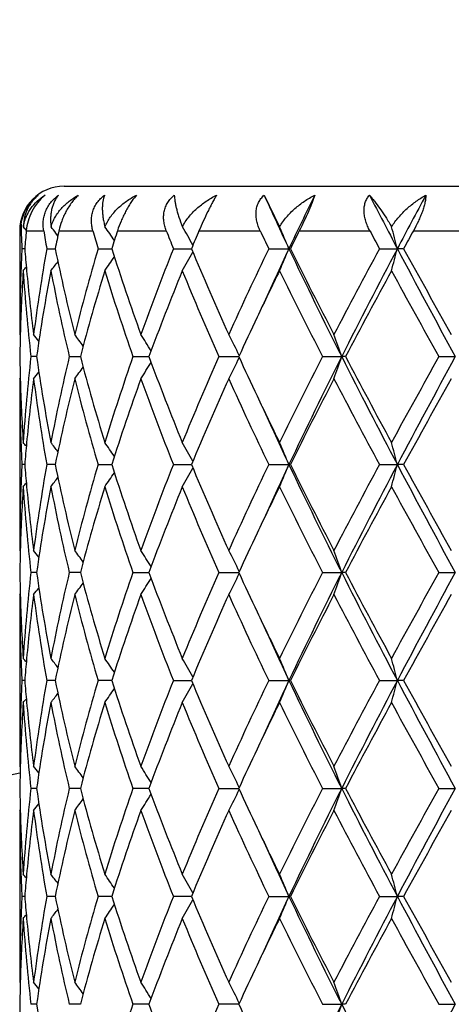
# Model space of a CAD drawing. Units: inches. Extents: x 7.69 to 14.19, y 6.02 to 12.52.
# Drawn here: x 10.69 to 10.88, y 10.32 to 10.77 of the extents above; entities that cross this region are included whole.
import ezdxf

# ---------------------------------------------------------------- set-up
doc = ezdxf.new("R2010")
doc.units = ezdxf.units.IN
doc.header["$LTSCALE"] = 1.21
doc.header["$MEASUREMENT"] = 0
doc.layers.get('0').update_dxf_attribs({"linetype": 'CONTINUOUS'})

msp = doc.modelspace()

# ---------------------------------------------------------------- linework, layer by layer
at = {"color": 7, "linetype": 'Continuous'}
for p, q in [((10.7076923427, 10.6926695021), (11.1676919913, 10.6926695021)), ((10.7977522957, 10.6886704593), (10.8047266332, 10.6744512594)), ((10.6876923427, 10.6726695021), (10.6876923427, 10.6259631734)), ((10.7043203522, 10.6711861031), (10.7039943438, 10.671611383)), ((10.7048931411, 10.6704363383), (10.7043203522, 10.6711861031)), ((10.6899726083, 10.6645925425), (10.6886865173, 10.6645925231)), ((10.6998858824, 10.6645925231), (10.7030124629, 10.6645925662)), ((10.7030124629, 10.6645925662), (10.7036815451, 10.6645925755)), ((10.7230098568, 10.6645925231), (10.7291245482, 10.6645926045)), ((10.7568989075, 10.6645925231), (10.7650260452, 10.6645926329)), ((10.7998536959, 10.6645925231), (10.8089407284, 10.6645926543)), ((10.8095852382, 10.6645925231), (10.8089407284, 10.6645926543)), ((10.8497202897, 10.6645925231), (10.8577649017, 10.6645926543)), ((10.8605684979, 10.6645925231), (10.8577649017, 10.6645926543)), ((10.6876923427, 10.6259631734), (10.6879699763, 10.6256272231)), ((10.6953032936, 10.6160085025), (10.692745953, 10.6160085114)), ((10.7100161348, 10.6160085114), (10.7150029018, 10.6160084951)), ((10.738702952, 10.6160085114), (10.7452291149, 10.6160084904)), ((10.7452291149, 10.6160084904), (10.74586934, 10.6160084884)), ((10.7773679282, 10.6160085114), (10.7863544383, 10.6160084814)), ((10.82407224, 10.6160085114), (10.8326928135, 10.6160084799)), ((10.834427904, 10.6160085114), (10.8326928135, 10.6160084799)), ((10.8764739382, 10.6160085114), (10.8838424489, 10.6160084799)), ((10.6876923426, 10.6060536212), (10.6879699857, 10.6063895877)), ((10.6876923427, 10.6060536212), (10.6876923427, 10.5287962269)), ((10.6899725819, 10.5674247249), (10.6886865338, 10.5674247284)), ((10.7030124261, 10.5674247206), (10.6998859403, 10.5674247284)), ((10.7036814794, 10.567424719), (10.7030124261, 10.5674247206)), ((10.7230099526, 10.5674247284), (10.7291244453, 10.5674247137)), ((10.7568990365, 10.5674247284), (10.7650259103, 10.5674247084)), ((10.7998538518, 10.5674247284), (10.8089405812, 10.5674247044)), ((10.8095850778, 10.5674247284), (10.8089405812, 10.5674247044)), ((10.8497204646, 10.5674247284), (10.8577648103, 10.5674247044)), ((10.8605683203, 10.5674247284), (10.8577648103, 10.5674247044)), ((10.6876923427, 10.5287962269), (10.6879700067, 10.5284602356)), ((10.6953033599, 10.5188408524), (10.6927458989, 10.5188408412)), ((10.715003026, 10.5188408616), (10.7100160226, 10.5188408412)), ((10.738702788, 10.5188408412), (10.745229258, 10.5188408676)), ((10.745229258, 10.5188408676), (10.7458695137, 10.5188408702)), ((10.7773677203, 10.5188408412), (10.7863546539, 10.518840879)), ((10.8240719987, 10.5188408412), (10.8326929777, 10.5188408809)), ((10.8344281507, 10.5188408412), (10.8326929777, 10.5188408809)), ((10.8764736755, 10.5188408412), (10.883842533, 10.5188408809)), ((10.6876923426, 10.5088857524), (10.6879699949, 10.5092217233)), ((10.6876923427, 10.5088857525), (10.6876923427, 10.4316281126)), ((10.6899725954, 10.4702568676), (10.6886865252, 10.4702568803)), ((10.7030124374, 10.4702568521), (10.699885911, 10.4702568803)), ((10.7036815126, 10.470256846), (10.7030124374, 10.4702568521)), ((10.7291244972, 10.470256827), (10.7230099042, 10.4702568803)), ((10.7568989714, 10.4702568803), (10.7650259785, 10.4702568085)), ((10.7998537732, 10.4702568803), (10.8089406548, 10.4702567946)), ((10.8095851588, 10.4702568803), (10.8089406548, 10.4702567946)), ((10.8497203763, 10.4702568803), (10.857764856, 10.4702567946)), ((10.8605684101, 10.4702568803), (10.857764856, 10.4702567946)), ((10.6876923427, 10.4316281126), (10.6879699942, 10.43129213)), ((10.6953032909, 10.4216730157), (10.6927459554, 10.4216729911)), ((10.7150029045, 10.421673036), (10.7100161392, 10.4216729911)), ((10.7452291124, 10.4216730491), (10.7387029586, 10.4216729911)), ((10.7458693331, 10.4216730548), (10.7452291124, 10.4216730491)), ((10.7773679366, 10.4216729911), (10.7863544295, 10.4216730742)), ((10.8240722497, 10.4216729911), (10.8326928089, 10.4216730784)), ((10.8344278939, 10.4216729911), (10.8326928089, 10.4216730784)), ((10.8764739488, 10.4216729911), (10.8838424465, 10.4216730784)), ((10.6876923428, 10.4117185163), (10.6879699681, 10.4120544538)), ((10.6876923427, 10.4117185162), (10.6876923427, 10.3344602399)), ((10.6899726391, 10.3730890249), (10.6886864964, 10.3730890439)), ((10.7030125143, 10.3730890019), (10.6998858119, 10.3730890439)), ((10.7036816253, 10.3730889928), (10.7030125143, 10.3730890019)), ((10.7291246738, 10.3730889647), (10.7230097399, 10.3730890439)), ((10.76502621, 10.3730889371), (10.75689875, 10.3730890439)), ((10.7998535059, 10.3730890439), (10.8089408897, 10.3730889165)), ((10.8095854339, 10.3730890439), (10.8089408897, 10.3730889165)), ((10.8497200765, 10.3730890439), (10.8577650018, 10.3730889165)), ((10.8605687149, 10.3730890439), (10.8577650018, 10.3730889165)), ((10.6876923427, 10.3344602399), (10.6879699935, 10.3341242513)), ((10.6953032613, 10.3245051358), (10.6927459798, 10.3245051001)), ((10.7150028551, 10.3245051654), (10.7100161894, 10.3245051001)), ((10.7452290495, 10.3245051846), (10.738703032, 10.3245051001)), ((10.7458692555, 10.324505193), (10.7452290495, 10.3245051846)), ((10.7863543334, 10.3245052213), (10.7773680296, 10.3245051001)), ((10.8240723575, 10.3245051001), (10.8326927384, 10.3245052275)), ((10.8344277837, 10.3245051001), (10.8326927384, 10.3245052275)), ((10.8764740661, 10.3245051001), (10.8838424103, 10.3245052275))]:
    msp.add_line(p, q, dxfattribs=at)
at = {"color": 9, "linetype": 'Continuous'}
for p, q in [((10.6876923427, 10.6726695021), (10.6883143786, 10.6726695021)), ((10.6906449342, 10.6726695021), (10.6984886754, 10.6726695021)), ((10.7053634783, 10.6726695021), (10.7206576429, 10.6726695021)), ((10.7317319619, 10.6726695021), (10.7537096365, 10.6726695021)), ((10.768428159, 10.6726695021), (10.7959872913, 10.6726695021)), ((10.8136119691, 10.6726695021), (10.845370629, 10.6726695021)), ((10.8650176872, 10.6726695021), (10.899383363, 10.6726695021))]:
    msp.add_line(p, q, dxfattribs=at)
at = {"color": 7, "linetype": 'Continuous'}
msp.add_circle((10.9376923427, 9.2676695021), 3.25, dxfattribs=at)
at = {"color": 9, "linetype": 'Continuous'}
for radius in [3.2115516844, 3.1422181513, 3.0828434898]:
    msp.add_circle((10.9376923427, 9.2676695021), radius, dxfattribs=at)
at = {"color": 7, "linetype": 'Continuous'}
for centre, radius, start, end in [((10.7076923427, 10.6726695021), 0.02, 90, 180), ((12.5154644824, 11.4722155682), 1.887982546, 204.520395617, 205.3261425906), ((12.7112131328, 9.7639482737), 2.1047091488, 153.9370318898, 154.664452717), ((13.6575435343, 12.1416551566), 3.1655132328, 207.3228858719, 207.8145168972), ((14.1892764287, 8.906411985), 3.7669839819, 151.7625888582, 152.1774785299), ((10.7069469993, 10.6734279686), 0.0186480515, 173.4058624879, 182.3310165367), ((11.4426382054, 10.7033771167), 0.7549486031, 182.3311550184, 182.9447994019), ((10.3391430797, 10.3867615699), 0.453216904, 39.1245525816, 39.40312344249999), ((11.4536776197, 10.6051578592), 0.7660135123, 174.943747873, 175.5499721308), ((11.5096075878, 10.8088226529), 0.8224667595, 189.5287471123, 190.0997754694), ((10.3476801244, 10.3981312514), 0.4491672353, 37.50714622949999, 37.9652122196), ((11.5442221971, 10.4938038405), 0.8577160806999999, 167.9633611005, 168.5144787767), ((11.6627262325, 10.9426419212), 0.9799889461, 195.9909290645, 196.4827748118), ((10.3600182922, 10.418215024), 0.4468301445, 34.0332067248, 34.9913899255), ((11.7306975428, 10.3457288624), 1.0511053295, 161.8778056228, 162.3404553595), ((11.9464983386, 11.1389851657), 1.2807010525, 201.3528017951, 201.7412985548), ((10.3637330857, 10.4422557073), 0.4601232812, 29.1214462847, 30.3073047029), ((12.0604405745, 10.1236656852), 1.4038166806, 156.9783190832, 157.3360298834), ((12.4524732591, 11.4606561627), 1.8343578546, 205.4403282142, 205.7200266915), ((10.3301742829, 10.4657722343), 0.5184080137, 22.5519599794, 23.7369493705), ((12.6729060345, 9.7406870425), 2.0797994439, 153.3774031705, 153.6260327603), ((13.5454690363, 12.1215321546), 3.0642673503, 208.2178396015, 208.3893702062), ((10.1606503348, 10.4848841655), 0.7199054523999999, 14.4554945252, 15.2672819756), ((14.139473237, 8.863677774400001), 3.740923712, 151.0812930246, 151.222526399), ((11.4422139443, 10.6258304616), 0.7545237445999999, 177.0552542761, 177.8086212612), ((11.4533492766, 10.7239925407), 0.7656834709, 184.4493494699, 185.1867612756), ((11.49032465, 10.5235746663), 0.8029193492, 169.8845956897, 172.6736773328), ((11.5605145283, 10.8387710643), 0.8743571520000001, 191.4906222427, 194.0865795627), ((11.6271252254, 10.3966852852), 0.9429734290999999, 163.494403399, 165.9278513745), ((11.77809965, 10.9990504353), 1.1010044376, 197.6844959602, 199.8074840086), ((11.8786511374, 10.2166559328), 1.2078804802, 158.2322520947, 160.1923205852), ((10.3636258149, 10.8870073122), 0.4602547493, 329.6772903767, 330.8776537367), ((12.1117041632, 11.22709493), 1.4594353575, 202.6701075115, 204.3238293456), ((12.3259986874, 9.9285997698), 1.6943446722, 154.2540266809, 155.6956869653), ((12.5041603726, 9.862213944199999), 1.8755215905, 154.6709432354, 155.5506349965), ((10.3301061437, 10.863457513), 0.5184879859, 336.2500479564999, 337.4463926308001), ((12.8445341959, 11.6296661218), 2.2527777437, 205.3655979765, 206.741054065), ((12.7754177148, 11.6395640973), 2.1943260692, 206.3795089582, 207.5110071522), ((13.2415417524, 9.3706054118), 2.7194140092, 151.5863951278, 152.507787999), ((13.4726939097, 9.2843850571), 2.9568271386, 152.1740840597, 153.2335039853), ((10.16060321, 10.8443277533), 0.7199577281, 344.7237834553, 345.5433909872), ((14.6003541405, 12.6421361324), 4.232924806600001, 207.8514861419, 208.5978572668), ((14.4477240737, 12.6352140308), 4.092802738, 208.7824088458, 209.4012634874), ((10.3477921863, 10.9309849833), 0.4490359623, 322.0174451344, 322.684039659), ((10.359878833, 10.9110836571), 0.4470090052, 324.9919827082, 325.9674766997001), ((11.4383882025, 10.6259596831), 0.7506958598000001, 177.8073115808, 179.9997336086), ((11.443199206, 10.6058879527), 0.7555094187000001, 176.3003138018, 178.4778376107), ((11.4583498278, 10.7044830187), 0.7706990534999999, 183.7081530572, 186.5919589591), ((10.3388869811, 10.9426509981), 0.4535586028, 320.5795748159, 320.8632496363), ((11.4637324586, 10.724955914), 0.7761112286, 185.1882941087, 187.3280206681), ((11.5066826517, 10.5010558884), 0.8194815956, 169.198066597, 171.9362515251), ((11.5558040261, 10.8178210685), 0.8695317506999999, 190.8166684514, 193.4203487706), ((11.6596049363, 10.3677156891), 0.976689225, 162.9161484703, 165.2726960547), ((11.7352214147, 10.9648080397), 1.0557983508, 197.0842255023, 199.2909715954), ((11.9354125192, 10.1749286383), 1.2686861471, 157.7829961745, 159.6553362383), ((12.0969678267, 11.2008353909), 1.4433871176, 202.2354298912, 203.9022027325), ((12.481412798, 9.834855517000001), 1.8664036712, 153.9451491154, 154.6584296806), ((12.7459940153, 11.6047754844), 2.1613522243, 206.0785529104, 207.2243639892), ((13.490826479, 9.2177969007), 3.0019075766, 151.4031961429, 152.2396505234), ((14.3577717709, 12.5653840048), 3.9899247379, 208.6131006508, 209.2469307447), ((12.3520792508, 9.8963012621), 1.7232159891, 154.6642958398, 155.3134662633), ((11.4387883729, 10.6060387886), 0.7510961361, 178.4804018577, 179.2394584605), ((10.3426506319, 10.3426375422), 0.4513224365, 38.4002696879, 38.8856161253), ((10.3541344011, 10.3589078238), 0.446887814, 35.86687800489999, 36.6974341585), ((10.3641847098, 10.3814664803), 0.4502224514, 31.790330694, 32.89202183660001), ((10.3548384701, 10.405771744), 0.4804137804999999, 26.0150748639, 27.2798515975), ((10.2766035896, 10.4276713964), 0.5871167533, 18.7102850417, 19.7391349993), ((11.4387520067, 10.6259780368), 0.7510597706000001, 180.7605633089, 181.5196739638), ((11.454777892, 10.5278555582), 0.7671138239, 173.4012724587, 176.2985371716), ((11.5001509101, 10.7298771318), 0.8128623928, 188.0526788683, 190.8131447882), ((11.5465362351, 10.4161846946), 0.8600554843000001, 166.5652244118, 169.1975783702), ((11.6468445632, 10.8606672707), 0.9634242626, 194.7112024847, 197.1001840984), ((11.7346227795, 10.2674032885), 1.0551691353, 160.7082479594, 162.9162948739), ((11.9363725171, 11.0574659762), 1.2697175347, 200.3455787711, 202.2163853796), ((12.0670647955, 10.0439130417), 1.4108902281, 156.0784480176, 157.7836032153), ((10.354871834, 10.8262248445), 0.4803748661, 332.7204665242, 333.9853678067), ((12.3339752832, 11.3272872183), 1.7032464011, 204.6832693442, 205.3400119473), ((12.685744774, 9.657472781100001), 2.0939473178, 152.7570211489, 153.9397103471), ((12.8469968019, 9.6011327991), 2.2555250398, 153.2594616823, 154.6332348844), ((10.2766434756, 10.8043283667), 0.5870734588000001, 340.2611148359999, 341.2900558745), ((13.475729711, 11.9492049611), 2.9602460876, 206.7672182345, 207.8254068725), ((13.3918778533, 11.9612225457), 2.8896627902, 207.7442887581, 208.6132294531), ((14.1763619606, 8.766886790700001), 3.782659395, 150.7355204837, 151.4040768418), ((14.6056342286, 8.5870234347), 4.2389284454, 151.4023937152, 152.1477035661), ((10.3426965963, 10.8893384925), 0.4512610699, 321.1147485869, 321.6001745954), ((10.3541701621, 10.8730787706), 0.4468410933, 323.3029305661, 324.1335933725), ((10.3642201807, 10.8505241116), 0.450178437, 327.1083268735001, 328.2101483895001), ((11.438909859, 10.6060673528), 0.7512175164, 180.0010473155, 182.1919074369), ((11.4419694242, 10.6260733101), 0.7542785832, 181.5204269864, 183.7014648211), ((11.4671625575, 10.5066840999), 0.779561372, 172.6766688264, 174.8068869647), ((11.4964540901, 10.7093852157), 0.8091190256999999, 187.3372108059, 190.1048862698), ((11.5708505243, 10.3908960527), 0.8849542495, 165.9287411969, 168.4935795089), ((11.6395172136, 10.8387244661), 0.9558185536, 194.0888192896, 196.4895347578), ((11.778791702, 10.2327247426), 1.1017374199, 160.1928897659, 162.3144444827), ((11.8777121832, 11.0150134524), 1.2068793542, 199.8072674648, 201.7689439217), ((12.1454219641, 9.9902514265), 1.496202845, 155.69608227, 157.3091490834), ((12.365959075, 11.3220874536), 1.7384479857, 204.3230561433, 205.728129103), ((12.8456962906, 9.5567081236), 2.2731689171, 152.5081578384, 153.6004013906), ((13.3346532271, 11.9108486434), 2.8248324994, 207.5098909864, 208.3968916432), ((14.6770605524, 8.4691561843), 4.355266219100001, 150.6168972166, 151.1984530878), ((12.4600413694, 11.3868721562), 1.8426846063, 205.3368091141, 206.0592989121), ((12.5063557301, 11.3708081962), 1.8779358941, 204.4495368318, 205.3281083623), ((11.4425651136, 10.6062043863), 0.7548753376, 182.1916897491, 182.9447103518), ((10.3389513129, 10.289427365), 0.4534701422, 39.1358916124, 39.41962843150001), ((11.4541631595, 10.5079527357), 0.7665005099, 174.8133764059, 175.5500064056), ((10.3476046287, 10.3008960009), 0.4492676979, 37.3152780305, 37.9815386388), ((10.3598991857, 10.3209555157), 0.4469797972, 34.0316542867, 35.0072194881), ((10.363622459, 10.3450151791), 0.4602550343, 29.1215785195, 30.3219428741), ((10.3300782851, 10.3685541669), 0.5185157561, 22.5530124226, 23.7492825605), ((10.1605595639, 10.3876836499), 0.7200013905, 14.456202661, 15.2757555403), ((11.4420758769, 10.5286665215), 0.7543856448999999, 177.0550078849, 177.8085315766), ((11.4532919147, 10.626824459), 0.7656262846999999, 184.449660929, 185.1871460434), ((11.4900446094, 10.4264464003), 0.8026366623000001, 169.8838619002, 172.6738667796), ((11.5608786758, 10.7416920569), 0.8747317525, 191.491568959, 194.0863611594), ((11.6265298307, 10.2996729766), 0.9423583028, 163.4931809871, 165.9281694171), ((11.7608037003, 10.8960236162), 1.0827461512, 197.6671339448, 199.8258852684), ((11.8774814058, 10.1199194678), 1.2066340807, 158.2306726111, 160.1927304783), ((10.3636270836, 10.789828252), 0.4602480968, 329.6783933714, 330.8787947943), ((12.1457641128, 11.1447530246), 1.4965783018, 202.6912724664, 204.3039208171), ((12.3235322642, 9.832561967), 1.6916321061, 154.2522105236, 155.6961588613), ((12.5065481181, 9.7639649126), 1.8781424298, 154.6722985432, 155.5507530896), ((10.330080378, 10.7662913414), 0.5185123273, 336.2510042748, 337.4472969297), ((12.8477390195, 11.5340852786), 2.2563536376, 205.3671497948, 206.7404214103), ((12.7795722059, 11.544538594), 2.1989999525, 206.3814173278, 207.5104926858), ((13.2350816525, 9.276827411900001), 2.7121189926, 151.5844395702, 152.5082967468), ((13.4761962406, 9.1854139411), 2.9607662699, 152.1748623498, 153.2328644366), ((10.1605601786, 10.7471628654), 0.7200000729000001, 344.724442672, 345.5440080954), ((14.6071273119, 12.5486318407), 4.2406250583, 207.8524984466, 208.5975112153), ((14.4625881345, 12.5463775421), 4.1098419655, 208.7844318265, 209.4007115703), ((10.3476211208, 10.8339367651), 0.4492445448, 322.0188255888, 322.6851342752), ((10.359906078, 10.8138854926), 0.4469694148, 324.9931405664, 325.9687460283), ((11.438349291, 10.5287930013), 0.7506569483, 177.8073016563, 179.9997537982), ((11.443308311, 10.5087151538), 0.7556186026999999, 176.3004885186, 178.4776140232), ((10.3389646301, 10.8454071271), 0.4534504733, 320.5807451388, 320.8645013229), ((11.4582420217, 10.6073050521), 0.770590832, 183.7079359095, 186.5921181712), ((11.4638809041, 10.6278064183), 0.7762606875, 185.1886662563001, 187.3279006613), ((11.5069712764, 10.4038401393), 0.8197740452, 169.1985727075, 171.9357534736999), ((11.5555185748, 10.7205912738), 0.8692397840999999, 190.8162020966, 193.4207308806), ((11.6602123426, 10.2703750956), 0.9773205172, 162.9169405877, 165.2719421803), ((11.7509573383, 10.8728091337), 1.0723585346, 197.1012267409999, 199.273868254), ((11.9366272768, 10.0772884181), 1.269989253, 157.7839980098, 159.6543977909), ((12.0667885608, 11.0908129325), 1.4105878836, 202.2160030951, 203.9215172339), ((12.4850631223, 9.7359477075), 1.8704471836, 153.946386204, 154.6581365462), ((12.7432103189, 11.5062081336), 2.1582367948, 206.0776737387, 207.2251268975), ((13.4982165748, 9.116672985700001), 3.0102895981, 151.4044129758, 152.2385296021), ((14.3482030463, 12.4629228554), 3.9789897841, 208.6121750802, 209.2477404112), ((12.3531987037, 9.7985960275), 1.724457451, 154.6640934803, 155.3127691617), ((11.4387632613, 10.5088706608), 0.7510710265, 178.4802612343, 179.2393981152), ((10.342707053, 10.245519509), 0.4512478121, 38.3998146645, 38.8852790352), ((10.3540175907, 10.2616589681), 0.4470304209000001, 35.8665532296, 36.6969048653), ((10.3642378183, 10.2843368771), 0.4501575769, 31.7897751412, 32.8917015879), ((10.3548935669, 10.3086359534), 0.4803505317, 26.0145332994, 27.2795608114), ((10.2766716513, 10.3305313596), 0.5870436025, 18.7098629004, 19.7389064769), ((11.4388053177, 10.5288112207), 0.751113082, 180.76057448, 181.5196463707), ((11.4548902631, 10.4306791745), 0.7672265058, 173.4015908529, 176.2984496096), ((11.500082405, 10.6326956361), 0.8127925609000001, 188.0523910219, 190.8131120993999), ((11.5468228857, 10.3189590231), 0.8603478756, 166.5659044607, 169.197379622), ((11.6466546335, 10.7634405358), 0.9632254407999999, 194.7106751702, 197.1001633443), ((11.7351947573, 10.1700540881), 1.0557691244, 160.7092077843, 162.9160108117), ((10.3642091008, 10.7533682842), 0.4501942799, 327.1078058494001, 328.2096130808), ((11.9128148077, 10.9511140193), 1.2444362287, 200.3262109257, 202.2350359659), ((12.0682202144, 9.946263948), 1.4121417989, 156.0796051775, 157.7832557338), ((10.3548643396, 10.7290652698), 0.4803853284, 332.7199970249, 333.9849040544), ((12.3524784126, 11.2387280827), 1.7236536484, 204.6864313747, 205.3354533041), ((12.6883946333, 9.5589932346), 2.0969039829, 152.7582990689, 153.9393242098), ((12.8452961614, 9.504799091499999), 2.2536309205, 153.2589387359, 154.6338747258), ((10.2766367848, 10.7071668955), 0.5870819171, 340.2607477122, 341.2897040401), ((13.4724556673, 11.8503324796), 2.9565549099, 206.7662958014, 207.8258098967), ((13.3892183214, 11.8626041771), 2.8866334577, 207.7433812667, 208.6132362687), ((14.1850732927, 8.6649393542), 3.7925957009, 150.7368628314, 151.4036692407), ((14.6022815201, 8.4916651589), 4.235118641600001, 151.4021740031, 152.1481582765), ((10.3426787668, 10.7921905905), 0.4512874829, 321.1141963684, 321.5996006817), ((10.3539915678, 10.7760474554), 0.4470658937, 323.3025762388, 324.1328364885), ((11.4389353032, 10.5089001352), 0.7512429606000001, 180.0010969407, 182.1918876854), ((11.4419538852, 10.528904383), 0.7542630128, 181.5203779241, 183.7014661337), ((11.4670444294, 10.409528779), 0.779442608, 172.6764768074, 174.8070241103), ((11.4966568402, 10.6122479237), 0.8093240206, 187.3375246662, 190.1044972036), ((11.5705682052, 10.2937929157), 0.8846646635, 165.9283623147, 168.494038535), ((11.6399520336, 10.7416744596), 0.9562689847, 194.0893268275, 196.4889093559), ((11.7782163576, 10.1357533715), 1.1011295297, 160.1923649612, 162.3150891612), ((11.9012371511, 10.9267746059), 1.2320382719, 199.8272252644, 201.7488374273), ((12.1442319397, 9.893603059), 1.4949044718, 155.6954565455, 157.3099226858), ((12.3255549448, 11.2060541365), 1.6938599904, 204.3044788237, 205.7465381194), ((12.8428393511, 9.460996257), 2.2699624701, 152.507470234, 153.6012552953), ((13.3396351179, 11.8163195221), 2.8304699355, 207.5106853652, 208.3959181449), ((14.6664929688, 8.377876029600001), 4.3431692772, 150.6161763821, 151.1993512482), ((12.4815524306, 11.3000503208), 1.8665539118, 205.341320709, 206.0545251917), ((12.5040218708, 11.2725607967), 1.8753645088, 204.4490646761, 205.3288030597), ((11.4426212747, 10.5090379998), 0.7549315081, 182.1916439768, 182.9446021281), ((10.3388841277, 10.1921990546), 0.4535603793, 39.1364556034, 39.4201306258), ((11.4541617207, 10.4107870257), 0.7664988968, 174.8135319926, 175.5501573311), ((10.3475506155, 10.2036809162), 0.4493392853, 37.3158930457, 37.98203854320001), ((10.359871521, 10.223763367), 0.4470163453, 34.0322504712, 35.0077269147), ((10.3636233088, 10.2478430454), 0.4602564185, 29.1220928692, 30.3224470082), ((10.3301025103, 10.2713924603), 0.5184910722, 22.5534029719, 23.7497302797), ((10.1605973357, 10.2905220078), 0.7199632942, 14.4564691477, 15.2760640705), ((11.4420174261, 10.4315012243), 0.7543271487000001, 177.0549733091, 177.808579862), ((11.4533741123, 10.5296642712), 0.7657088162000001, 184.4497552864, 185.1871848025), ((11.4899799874, 10.3292897665), 0.8025711039, 169.8838400887, 172.6740913983), ((11.5610982736, 10.6445718514), 0.8749564073999999, 191.4917618097, 194.0859041805), ((11.6263579918, 10.2025548125), 0.9421794756999999, 163.4931095802, 165.9285750745), ((11.7612444012, 10.7990014152), 1.0832102193, 197.6674008805, 199.8252397062), ((11.877111101, 10.022896905), 1.2062363628, 158.2305592376, 160.1932748212), ((10.3637453761, 10.692590855), 0.4601110402, 329.6783971945999, 330.8791899559999), ((12.1143211686, 11.0339084278), 1.4622931408, 202.67213216, 204.3226020114), ((12.3227222395, 9.735780182300001), 1.6907348656, 154.2520710396, 155.6967927419), ((12.5088768746, 9.6657111218), 1.8807118044, 154.6727462925, 155.5500450781), ((10.3302247664, 10.6690596299), 0.5183545785, 336.2510047731, 337.4476918681), ((12.8484878992, 11.4372756456), 2.2571837365, 205.3672241899, 206.7399855978), ((12.8481484653, 11.4822191336), 2.2759191454, 206.4002399206, 207.4911598208), ((13.2329013719, 9.1808306451), 2.7096441969, 151.5842813121, 152.5089863904), ((13.4783210464, 9.0871349153), 2.9631639981, 152.1750390752, 153.2321850819), ((10.1607694417, 10.6499375184), 0.719783141, 344.7244440469, 345.5442779762), ((14.6086494814, 12.4522752915), 4.2423499143, 207.8525826632, 208.5972903977), ((14.4700137707, 12.4533191586), 4.1183287643, 208.7847959548, 209.3998083252), ((10.3477159816, 10.7366943631), 0.4491240959, 322.018841821, 322.685348567), ((10.3600260704, 10.716633375), 0.4468229764, 324.993130084, 325.9690828937), ((11.4383721423, 10.4316249597), 0.7506797996, 177.8073781951, 179.999759359), ((11.443317823, 10.4115461424), 0.7556281487000001, 176.3004719359, 178.4775650374), ((10.339055579, 10.7481640166), 0.4533326314, 320.5807622914, 320.8646011048), ((11.4581972755, 10.5101347082), 0.7705460394, 183.7079903076, 186.5923164182), ((11.4639672766, 10.530646533), 0.7763474042, 185.188698693, 187.3276899732), ((11.5070335802, 10.306659187), 0.8198376393000001, 169.198511714, 171.9354583517), ((11.5554514022, 10.6234129292), 0.8691718969, 190.8163747274, 193.4210875063), ((11.6603809259, 10.1731536436), 0.9774973127, 162.9168583946, 165.271417636), ((11.7508512811, 10.7756135772), 1.0722491152, 197.1014948735, 199.2743443823), ((11.9369900183, 9.9799696392), 1.2703820087, 157.7838956578, 159.6537063395), ((12.0955941984, 11.0059251668), 1.4418984299, 202.234972512, 203.9034404951), ((12.4868006021, 9.637929848099999), 1.8723812973, 153.9463795166, 154.657433553), ((12.6838433959, 11.3792647655), 2.0918247351, 206.0599525635, 207.2438318621), ((13.5006176454, 9.0181889264), 3.0130275988, 151.4042958359, 152.2376512963), ((14.3469906116, 12.3651255537), 3.9776241363, 208.6125829042, 209.2483642283), ((12.3528030748, 9.7015940637), 1.7240289012, 154.6635018443, 155.3122898699), ((10.9376923427, 9.2676695021), 1.1875, 102.1486788111, 167.851321189), ((11.4387180435, 10.4117037137), 0.7510258073, 178.4802586139, 179.2394212174), ((10.3426964154, 10.1483482802), 0.4512580476, 38.39929628000001, 38.8847389627), ((10.354004728, 10.1644864243), 0.4470433813, 35.8660684084, 36.6963749063), ((10.3645145192, 10.1873484635), 0.4498276445, 31.7889179684, 32.89162118530001), ((10.3548667034, 10.2114583168), 0.4803787719, 26.0141887274, 27.2791017122), ((10.2766343366, 10.2333537603), 0.5870819279999999, 18.7096055935, 19.7385478294), ((11.4388017145, 10.4316425774), 0.751109475, 180.7605176183, 181.5195468483), ((11.4549543881, 10.3335040575), 0.767290985, 173.4016015659, 176.2981954705), ((11.4998357673, 10.5354894007), 0.8125430462000001, 188.0521464868, 190.8136959593), ((11.5470792793, 10.2217323777), 0.8606108001999999, 166.5660611555, 169.1967148358), ((11.6461334202, 10.6661293891), 0.9626850481, 194.7103016408001, 197.1011166887), ((11.7357665626, 10.0726916277), 1.0563729562, 160.7094878111, 162.9150170981), ((10.3644406375, 10.6560557588), 0.4499209593, 327.1073295393, 328.2097405707), ((11.9117799791, 10.853552122), 1.2433291303, 200.3257450428, 202.2362603885), ((12.0694272697, 9.848570752999999), 1.4134579922, 156.0799744793, 157.7820310419), ((10.3547982769, 10.6319325732), 0.4804598744, 332.7199470813, 333.9845839011), ((12.3325585708, 11.1322631507), 1.7016716032, 204.6821239896, 205.3395115642), ((12.6912593986, 9.4603685026), 2.1001176559, 152.758733614, 153.9379473947), ((12.8431548856, 9.4086964588), 2.2512395239, 153.2586292112, 154.6350230244), ((10.2765532996, 10.6100300564), 0.5871707631, 340.2607072672, 341.2894502813), ((13.4710335913, 11.7524456738), 2.9549615538, 206.7662647118, 207.8263542284), ((13.4851828751, 11.8168737699), 2.9955111723, 207.7596675037, 208.5979027395), ((14.1947106486, 8.562407630700001), 3.8036249127, 150.7373366367, 151.4022076537), ((14.598383795, 8.3966103942), 4.2306850869, 151.4020333136, 152.1487987679), ((10.3426171732, 10.6950735467), 0.4513669367, 321.1141452313, 321.5994333258), ((10.353929912, 10.6789266631), 0.4471430839, 323.3025257766, 324.1325921034), ((11.4390072934, 10.4117334803), 0.7513149508, 180.0011411693, 182.1917468881), ((11.4418544443, 10.4317329157), 0.7541635269, 181.5202575214, 183.7016574712), ((11.4669217476, 10.3123769502), 0.7793189631, 172.6764505743, 174.8073595896), ((11.4967466793, 10.5150902242), 0.8094143420000001, 187.3373820177, 190.1040866719), ((11.5703301671, 10.196684982), 0.8844193498, 165.928339484, 168.4947637922), ((11.6400972973, 10.6445388198), 0.9564175702, 194.089044283, 196.4882860587), ((11.7776952172, 10.0387729857), 1.1005759054, 160.1923233432, 162.3161420828), ((11.9014873077, 10.8296886875), 1.232301181, 199.8268369514, 201.7480615291), ((12.1431132553, 9.7969393975), 1.4936776713, 155.6953992925, 157.3112091112), ((12.3682925846, 11.1288163635), 1.7410126149, 204.323333947, 205.7263495173), ((12.8400919488, 9.365255725499999), 2.2668667153, 152.5074019119, 153.6026911212), ((13.2445924871, 11.6686778187), 2.7228595513, 207.4924725, 208.4126995858), ((14.6561969983, 8.2864999835), 4.3313563665, 150.6161018979, 151.2008722478), ((12.4549120327, 11.1900950129), 1.8370041018, 205.3364779558, 206.0611670357), ((12.5053968631, 11.1760611629), 1.8768929907, 204.4502227537, 205.329287407), ((10.3389798166, 10.0951010874), 0.4534422684, 39.1372626286, 39.4210155197), ((10.3476475446, 10.1065803351), 0.4492216669, 37.3165804575, 37.9829135151), ((10.3599722908, 10.1266583198), 0.4468979457, 34.032814375, 35.0085742777), ((10.3644783442, 10.1511578794), 0.4592748108, 29.1213961119, 30.3243530407), ((10.3302335556, 10.1742760354), 0.5183505314, 22.5536962672, 23.7503906953), ((10.1607910702, 10.1934014457), 0.7197640228, 14.4566689897, 15.2765184366), ((11.4425869859, 10.4118670264), 0.7548971318000001, 182.1914848139, 182.9444979073), ((11.4543442643, 10.3136057642), 0.7666818888, 174.8137454581, 175.5502152418), ((11.4419617729, 10.3343363189), 0.7542714468, 177.0549785532, 177.8086869275), ((11.453469129, 10.4325052926), 0.7658041908, 184.4498647191, 185.1872474506), ((11.4899270246, 10.2321321723), 0.8025172628, 169.8838970294, 172.674337082), ((11.5613274954, 10.5474533433), 0.875190751, 191.4919382284, 194.085386547), ((11.6262054852, 10.1054327205), 0.9420204146, 163.4931444796, 165.9290207762), ((11.7616989216, 10.7019827691), 1.0836884115, 197.6676263456, 199.8245116974), ((11.8767768705, 9.9258627504), 1.205876595, 158.2305722214, 160.1938713074), ((10.3646019996, 10.5949334248), 0.4591247364, 329.67710177, 330.8805461001), ((12.1152413536, 10.93713199), 1.4632928729, 202.6723886585, 204.3217285104), ((12.3219710946, 9.6389742016), 1.6899013449, 154.25206215, 155.6974937602), ((12.510593114, 9.5677393266), 1.8826067711, 154.6729727835, 155.5494299688), ((10.3303350176, 10.5718438629), 0.5182346086, 336.2508838521, 337.4479165931), ((12.8491227309, 11.3404059114), 2.2578848762, 205.3671613639, 206.7394924447), ((12.7838380649, 11.3523452252), 2.203773155, 206.3820374688, 207.5086700811), ((13.2308825053, 9.084753808099999), 2.7073496619, 151.5842598814, 152.5097463868), ((13.4795735634, 8.9893082089), 2.9645790899, 152.1750761559, 153.2317189873), ((10.1609297007, 10.5527263711), 0.7196172955, 344.7243615844, 345.5444316487999), ((14.6101749855, 12.3559133399), 4.2440750912, 207.8525815456, 208.5969850737), ((14.6916852218, 12.4794608107), 4.3719853281, 208.8022697783001, 209.3815981423), ((10.3477867966, 10.6394720759), 0.4490351486, 322.018695524, 322.6853744421), ((10.3601019539, 10.6194131339), 0.4467311117, 324.992987286, 325.9691991411), ((11.4384019225, 10.334457149), 0.7507095797, 177.8075135709, 179.9997641006), ((11.4433138617, 10.3143774678), 0.7556242098999999, 176.3004357539, 178.4774960915), ((10.3391232791, 10.6509414257), 0.4532459543, 320.5806149016, 320.8645260981), ((11.4581688092, 10.4129654552), 0.7705175808, 183.7080678004, 186.5924590392), ((11.4640575093, 10.4334870143), 0.7764379655, 185.1887525273, 187.3274521459), ((11.5070577486, 10.2094844247), 0.8198625620000001, 169.1983951024, 171.9352201427), ((11.5554238734, 10.5262425911), 0.8691445034, 190.8165931964, 193.4213525864), ((11.6604643681, 10.0759564543), 0.9775855151, 162.9166850855, 165.2710010839), ((11.7508243784, 10.6784433485), 1.0722228797, 197.1018268997, 199.2747023001), ((11.9371897804, 9.8827145687), 1.2705996918, 157.7836856168, 159.6531536184), ((12.0955686167, 10.9087574752), 1.4418750382, 202.2353851476, 203.9038611312), ((12.4879920614, 9.54017331), 1.8737099788, 153.9462259222, 154.6568054807), ((12.7428084815, 11.3117103544), 2.1578050254, 206.0785207504, 207.2261867001), ((13.5019836526, 8.9202606545), 3.0145906482, 151.4040425012, 152.2369574486), ((14.1677519442, 12.1689244259), 3.7728494166, 208.5958180787, 209.2661007749), ((12.3522807744, 9.6046539646), 1.7234592853, 154.662964949, 155.3119195604), ((11.4386786486, 10.3145364244), 0.7509864106, 178.4802232042, 179.2394272212), ((10.3426736675, 10.0511678253), 0.4512836533, 38.3987511372, 38.88416940879999), ((10.3539790855, 10.0673048804), 0.4470721114, 35.8655606012, 36.6958159529), ((10.3644840079, 10.0901658443), 0.4498612729, 31.7884676316, 32.8910879737), ((10.3562874306, 10.1150072919), 0.4787875022, 26.0116679211, 27.2807809271), ((10.2765742467, 10.136168458), 0.5871443738000001, 18.7093398421, 19.7381683674), ((11.4387779673, 10.3344738327), 0.7510857214, 180.7604765444, 181.5195086415), ((11.4996693965, 10.4382956935), 0.8123747288, 188.0519869789, 190.8140877734), ((11.7357127391, 9.9755370691), 1.0563176809, 160.7092046054, 162.9148347746), ((11.911083912, 10.7561191775), 1.2425844098, 200.3254318383, 202.2370804687), ((12.0693371002, 9.7514339236), 1.413362888, 156.0796418959, 157.7818030555), ((12.3301550372, 11.0339762973), 1.6990204871, 204.6816823462, 205.3400440404), ((12.8429652684, 9.311622287), 2.2510280975, 153.258587737, 154.6351062344), ((10.2764693627, 10.5128924653), 0.5872599042000001, 340.2607170277, 341.2892788285), ((13.471578587, 11.6555681506), 2.9555789665, 206.7665312201, 207.8263974065), ((14.5990912988, 8.299060574), 4.2314891406, 151.4020780306, 152.1486994146)]:
    msp.add_arc(centre, radius, start, end, dxfattribs=at)
for points, knots in [([(10.6884223136, 10.6755694271), (10.6885644722, 10.6767984613), (10.6891089577, 10.6792923233), (10.6906901751, 10.6828483635), (10.6930257972, 10.6860770789), (10.695011977, 10.6878807663), (10.696081071, 10.6886704593)], [0, 0, 0, 0, 0.2382010816, 0.4876641949, 0.7441060018000001, 1, 1, 1, 1]), ([(10.696081071, 10.6886704593), (10.6955816276, 10.6882695596), (10.6946240598, 10.6874108086), (10.6933334807, 10.6859683922), (10.6921984524, 10.6843773918), (10.6908932069, 10.6820412135), (10.6897148831, 10.6787351347), (10.6893684876, 10.675908691), (10.6893433148, 10.6744512594)], [0, 0, 0, 0, 0.1183324573, 0.2370914295, 0.3569369278, 0.4786738274, 0.7306741949, 1, 1, 1, 1]), ([(10.6893433148, 10.6744512594), (10.6894637591, 10.6752017368), (10.6897943257, 10.6766765272), (10.6905425433, 10.6787977887), (10.6915146202, 10.6807956697), (10.6930776278, 10.6832812434), (10.6955086432, 10.6860661582), (10.6978477668, 10.6878762466), (10.6990927874, 10.6886704593)], [0, 0, 0, 0, 0.1284989243, 0.2547696326, 0.3794737186, 0.5033133308, 0.7503379781999999, 1, 1, 1, 1]), ([(10.6990927874, 10.6886704593), (10.6978760399, 10.687696058), (10.6956256112, 10.6854282349), (10.6930458234, 10.6814324342), (10.6913350921, 10.6771067445), (10.6907733792, 10.67412126), (10.6906449341, 10.6726695021)], [0, 0, 0, 0, 0.2521391623, 0.5120468612, 0.7642614587000001, 1, 1, 1, 1]), ([(10.6984886755, 10.6726695021), (10.6983707178, 10.6733722843), (10.698218997, 10.6748055385), (10.6982707337, 10.6769867678), (10.6986269583, 10.6791843026), (10.6993079865, 10.6813559804), (10.7003223092, 10.6834498383), (10.7016591055, 10.6854082657), (10.7032859302, 10.6871763769), (10.7045305804, 10.6882001772), (10.7051847525, 10.6886704593)], [0, 0, 0, 0, 0.1168273484, 0.2355661878, 0.3566825577, 0.4805923702, 0.6073771813000001, 0.7367206731, 0.8679163775, 1, 1, 1, 1]), ([(10.7051847525, 10.6886704593), (10.7048349376, 10.6882644182), (10.7041777494, 10.6873916989), (10.7033466122, 10.6859459096), (10.7026639574, 10.6843529147), (10.7021373539, 10.6826193814), (10.7017746597, 10.6807507788), (10.701514938, 10.6780137016), (10.7016144723, 10.6758872388), (10.7017965721, 10.6744512594)], [0, 0, 0, 0, 0.1069435828, 0.2173043868, 0.3320120908, 0.4520158872, 0.5781538057, 0.7111682936, 1, 1, 1, 1]), ([(10.7017965721, 10.6744512594), (10.7020204074, 10.6752083277), (10.7025648176, 10.6766948226), (10.7036361614, 10.6788131132), (10.7049334104, 10.6808076716), (10.7069373339, 10.6833006302), (10.7099065737, 10.6860798019), (10.7126325093, 10.6878772424), (10.7140688819, 10.6886704593)], [0, 0, 0, 0, 0.1230991583, 0.2461075621, 0.3694130221, 0.4934002915, 0.7441480093, 1, 1, 1, 1]), ([(10.7140688819, 10.6886704593), (10.7135412443, 10.6881823582), (10.7125037437, 10.6871212119), (10.7110626941, 10.6853587482), (10.7097217732, 10.6834126577), (10.7085142774, 10.681335463), (10.7074639781, 10.6791814085), (10.7063113115, 10.676323927), (10.7056743917, 10.6741276882), (10.7053634783, 10.6726695021)], [0, 0, 0, 0, 0.1166997835, 0.2405350545, 0.3692061956, 0.4999928818, 0.6302743741, 0.7579297155, 1, 1, 1, 1]), ([(10.7206576431, 10.6726695021), (10.7204577072, 10.673367196), (10.7201408553, 10.674789239), (10.7199507633, 10.6769706732), (10.7200790751, 10.6791708208), (10.7205539431, 10.6813475321), (10.7213919062, 10.683447781), (10.722588522, 10.685412032), (10.724114534, 10.6871837047), (10.7253120366, 10.688202805), (10.7259473355, 10.6886704593)], [0, 0, 0, 0, 0.1209746074, 0.2420977055, 0.3638603278, 0.4869201029, 0.6118476104999999, 0.7390238237000001, 0.8685098481999999, 1, 1, 1, 1]), ([(10.7259473355, 10.6886704593), (10.7257664795, 10.6882537839), (10.7254507282, 10.6873590421), (10.7251235651, 10.6859150613), (10.7249282496, 10.6843254069), (10.7248683884, 10.6825960627), (10.7249478559, 10.6807322489), (10.7251712385, 10.6787397473), (10.7255436347, 10.6766263552), (10.7258837505, 10.6751879327), (10.7260786283, 10.6744512594)], [0, 0, 0, 0, 0.0942588963, 0.1962676119, 0.3066926753, 0.4261142888, 0.554945392, 0.6934669748000001, 0.8418727148999999, 1, 1, 1, 1]), ([(10.7260786283, 10.6744512594), (10.7267144257, 10.675979598), (10.7279593251, 10.6781734631), (10.7300205659, 10.6808116451), (10.7317663667, 10.6826732204), (10.7336801394, 10.6843983209), (10.736440635, 10.6865175904), (10.7386958962, 10.6878745761), (10.7402583905, 10.6886704593)], [0, 0, 0, 0, 0.2425933105, 0.3658328028, 0.4903322931, 0.616074875, 0.7430144287, 1, 1, 1, 1]), ([(10.7402583905, 10.6886704593), (10.7398306394, 10.6881725431), (10.7389735904, 10.6870936116), (10.7377447568, 10.6853342643), (10.7365380516, 10.6833920922), (10.7353845876, 10.6813190431), (10.7343108764, 10.6791692785), (10.7330297855, 10.6763069377), (10.7322079179, 10.6741238184), (10.7317319619, 10.6726695021)], [0, 0, 0, 0, 0.1080120557, 0.2265222992, 0.3529415776, 0.4840829799, 0.6167484683, 0.7482080766, 1, 1, 1, 1]), ([(10.7537096367, 10.6726695021), (10.7534382765, 10.6733636604), (10.7529745426, 10.6747758799), (10.7525528685, 10.6769541781), (10.7524460139, 10.6791528019), (10.7526882711, 10.6813308958), (10.7533042077, 10.6834357795), (10.754297608, 10.6854064529), (10.755644988, 10.6871837592), (10.7567405465, 10.6882036587), (10.7573276974, 10.6886704593)], [0, 0, 0, 0, 0.1266959767, 0.2519904333, 0.3760745568, 0.4994549181, 0.6228000845, 0.7469031167, 0.8724904811, 1, 1, 1, 1]), ([(10.7573276974, 10.6886704593), (10.7573342069, 10.6882421977), (10.7573905374, 10.687331671), (10.757578033, 10.6858950753), (10.7578742178, 10.6843116545), (10.7582791679, 10.6825874004), (10.7587927907, 10.6807278075), (10.7596514218, 10.6779830879), (10.7604145933, 10.6758838803), (10.7609718798, 10.6744512594)], [0, 0, 0, 0, 0.0871616322, 0.1854187289, 0.294669814, 0.4148344963, 0.5457504066, 0.6871794965000001, 1, 1, 1, 1]), ([(10.7609718798, 10.6744512594), (10.7617634227, 10.6759867745), (10.7632190599, 10.6781759911), (10.7655170094, 10.6808104306), (10.7680650698, 10.6832975271), (10.7716137259, 10.6860591339), (10.7747322513, 10.687869434), (10.7763480619, 10.6886704593)], [0, 0, 0, 0, 0.2437291989, 0.3677945491, 0.4929596524, 0.7455569549, 1, 1, 1, 1]), ([(10.7763480619, 10.6886704593), (10.7760458121, 10.6881616953), (10.7754166341, 10.6870653608), (10.7744581421, 10.6853097666), (10.7734431913, 10.6833711979), (10.7720366909, 10.680582092), (10.7703307636, 10.6770137287), (10.7690410831, 10.6741119729), (10.768428159, 10.6726695021)], [0, 0, 0, 0, 0.0993781902, 0.2122485614, 0.3358827663, 0.466829856, 0.7368005114, 1, 1, 1, 1]), ([(10.7959872916, 10.6726695021), (10.7956578097, 10.6733621702), (10.7950713978, 10.6747682335), (10.7944412723, 10.6769414912), (10.7941059891, 10.6791348233), (10.7941029686, 10.6813091629), (10.7944628598, 10.6834140799), (10.7951986967, 10.6853894353), (10.7962964575, 10.6871739195), (10.797239864, 10.6882020945), (10.7977522957, 10.6886704593)], [0, 0, 0, 0, 0.1329899416, 0.2635714779, 0.3913942728, 0.5164295407, 0.6389466462, 0.7596586508, 0.8796340392, 1, 1, 1, 1]), ([(10.8047266332, 10.6744512594), (10.805176443, 10.67521478), (10.8061557458, 10.6767062257), (10.807814762, 10.6788165147), (10.8096427752, 10.6808050347), (10.8122673283, 10.6832822458), (10.8158347325, 10.6860335901), (10.8189355512, 10.6878619975), (10.8205282092, 10.6886704593)], [0, 0, 0, 0, 0.1235264764, 0.2482991551, 0.3738060025, 0.4996835187, 0.7510275951000001, 1, 1, 1, 1]), ([(10.8205282092, 10.6886704593), (10.8203736554, 10.6881540753), (10.8200104327, 10.687044847), (10.8193653715, 10.6852906112), (10.8185893245, 10.6833534147), (10.8173879555, 10.6805448771), (10.8157333789, 10.6769598858), (10.8143267938, 10.6740955949), (10.8136119691, 10.6726695021)], [0, 0, 0, 0, 0.0926707196, 0.2005973587, 0.3212951199, 0.4514125665, 0.7257417855, 1, 1, 1, 1]), ([(10.8453706293, 10.6726695021), (10.8449986987, 10.6733626664), (10.8443183247, 10.6747670975), (10.8435132896, 10.6769350547), (10.8430558644, 10.678772721), (10.8428426204, 10.6802349761), (10.8427381662, 10.6816548315), (10.8428089004, 10.6833866403), (10.8432465693, 10.6853607741), (10.8440339492, 10.6871507996), (10.8447794482, 10.6881968694), (10.8451940722, 10.6886704593)], [0, 0, 0, 0, 0.1386311472, 0.274589703, 0.4068911078, 0.4714531792, 0.534811274, 0.6576204471, 0.7754342506999999, 0.8890723164, 1, 1, 1, 1]), ([(10.8451940722, 10.6886704593), (10.8455684495, 10.6882492974), (10.8463350056, 10.6873533903), (10.8479359597, 10.6853637537), (10.8500419892, 10.6825185563), (10.8526201364, 10.6786887013), (10.8543061097, 10.6759190828), (10.8551488426, 10.6744512594)], [0, 0, 0, 0, 0.0972510089, 0.2034454603, 0.4406886513, 0.7078958362000001, 1, 1, 1, 1]), ([(10.8551488426, 10.6744512594), (10.8556308841, 10.6752125133), (10.8566588852, 10.6766982237), (10.8583563194, 10.678807681), (10.8601855969, 10.6807958366), (10.8627514823, 10.6832602655), (10.866154537, 10.6859982577), (10.8690901514, 10.6878517662), (10.8705834554, 10.6886704593)], [0, 0, 0, 0, 0.1275643041, 0.2554799611, 0.3830478939, 0.5097793893, 0.7588981161, 1, 1, 1, 1]), ([(10.8705834554, 10.6886704593), (10.8705888444, 10.6881569332), (10.8705169611, 10.6870446903), (10.8702149239, 10.6852843325), (10.8697138836, 10.6833432775), (10.8690303635, 10.6812729467), (10.8681903898, 10.6791267086), (10.8668984048, 10.676219739), (10.8657957609, 10.6740779161), (10.8650176872, 10.6726695021)], [0, 0, 0, 0, 0.0901492785, 0.1950546848, 0.3131425411, 0.4417128513, 0.5775554779, 0.717548275, 1, 1, 1, 1])]:
    msp.add_open_spline(points, degree=3, knots=knots, dxfattribs=at)

doc.saveas('drawing.dxf')
